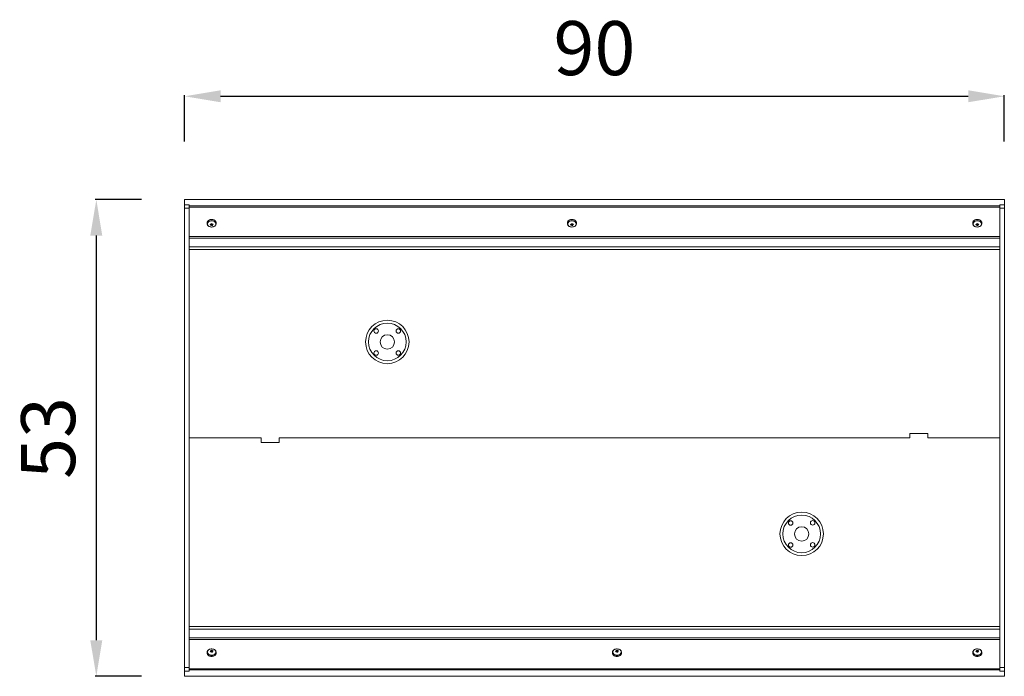
# Model space of a CAD drawing. Units: millimetres. Extents: x 32516 to 34581, y 4762 to 6246.
# Drawn here: x 32516 to 33609, y 4762 to 5491 of the extents above; entities that cross this region are included whole.
import ezdxf

# ---------------------------------------------------------------- set-up
doc = ezdxf.new("R2010")
doc.units = ezdxf.units.MM
doc.styles.get("Standard").update_dxf_attribs({"font": 'arial.ttf'})
doc.dimstyles.new('ISO-25', dxfattribs={"dimtxt": 2.5, "dimasz": 2.5, "dimexe": 1.25, "dimexo": 0.625, "dimtad": 1, "dimtxsty": 'Standard', "dimcen": 2.5, "dimadec": 0, "dimazin": 0, "dimtfac": 1, "dimtmove": 0, "dimatfit": 3, "dimfxl": 1, "dimarcsym": 0})

# ---------------------------------------------------------------- blocks, each defined once
blk = doc.blocks.new('A$C425B2069')
at = {"color": 0, "linetype": 'Continuous', "lineweight": 0}
for p, q in [((-593.5, 1699.1), (-593.5, 1704.7)), ((316.5, 1704.7), (-593.5, 1704.7)), ((-593.5, 1695.1), (-593.5, 1699.1)), ((-593.5, 1699.1), (-588.5, 1699.1)), ((-593.5, 1695.1), (-593.5, 1185.2)), ((-593.5, 1695.1), (-588.5, 1695.1)), ((-588.5, 1699.1), (-588.5, 1695.1)), ((-588.5, 1697.7), (311.5, 1697.7)), ((-588.5, 1696.2), (311.5, 1696.2)), ((-588.5, 1185.2), (-588.5, 1695.1)), ((311.5, 1695.1), (311.5, 1699.1)), ((311.5, 1699.1), (316.5, 1699.1)), ((311.5, 1695.1), (311.5, 1185.2)), ((311.5, 1695.1), (316.5, 1695.1)), ((316.5, 1704.7), (316.5, 1699.1)), ((316.5, 1699.1), (316.5, 1695.1)), ((316.5, 1185.2), (316.5, 1695.1)), ((-568.5, 1677.9), (-568.5, 1679.1)), ((-564.7, 1676.6), (-564.5, 1677)), ((-564.2, 1677.1), (-564.2, 1676.7)), ((-564, 1677.9), (-564, 1677.5)), ((-564, 1677.6), (-564, 1677.7)), ((-564, 1677.6), (-563.7, 1677.5)), ((-564, 1677.6), (-564, 1677.6)), ((-563.5, 1677.3), (-563.7, 1677.5)), ((-563.5, 1677.5), (-563.7, 1677.5)), ((-563.5, 1676.5), (-563.5, 1677.3)), ((-563.5, 1677.3), (-563.3, 1676.1)), ((-563, 1677.3), (-563, 1676.6)), ((-562.7, 1677), (-562.7, 1677.4)), ((-562.4, 1677.5), (-562.2, 1677.2)), ((-558.6, 1677.9), (-558.6, 1679.1)), ((-168.5, 1677.9), (-168.5, 1679.1)), ((-164.7, 1676.6), (-164.5, 1677)), ((-164.2, 1677.1), (-164.2, 1676.7)), ((-164, 1677.9), (-164, 1677.5)), ((-164, 1677.6), (-164, 1677.7)), ((-164, 1677.6), (-163.7, 1677.5)), ((-164, 1677.6), (-164, 1677.6)), ((-163.5, 1677.3), (-163.7, 1677.5)), ((-163.5, 1677.5), (-163.7, 1677.5)), ((-163.5, 1676.5), (-163.5, 1677.3)), ((-163.5, 1677.3), (-163.3, 1676.1)), ((-163, 1677.3), (-163, 1676.6)), ((-162.7, 1677), (-162.7, 1677.4)), ((-162.4, 1677.5), (-162.2, 1677.2)), ((-158.6, 1677.9), (-158.6, 1679.1)), ((281.5, 1677.9), (281.5, 1679.1)), ((285.3, 1676.6), (285.5, 1677)), ((285.8, 1677.1), (285.8, 1676.7)), ((286, 1677.9), (286, 1677.5)), ((286, 1677.6), (286, 1677.7)), ((286, 1677.6), (286.3, 1677.5)), ((286, 1677.6), (286, 1677.6)), ((286.5, 1677.3), (286.3, 1677.5)), ((286.5, 1677.5), (286.3, 1677.5)), ((286.5, 1676.5), (286.5, 1677.3)), ((286.5, 1677.3), (286.7, 1676.1)), ((287, 1677.3), (287, 1676.6)), ((287.3, 1677), (287.3, 1677.4)), ((287.6, 1677.5), (287.8, 1677.2)), ((291.4, 1677.9), (291.4, 1679.1)), ((311.5, 1663.7), (-588.5, 1663.7)), ((-588.5, 1662), (311.5, 1662)), ((311.5, 1652.2), (-588.5, 1652.2)), ((311.5, 1649.4), (-588.5, 1649.4)), ((211.5, 1440.1), (211.5, 1445.1)), ((211.5, 1445.1), (231.5, 1445.1)), ((231.5, 1445.1), (211.5, 1445.1)), ((211.5, 1445.1), (211.5, 1440.1)), ((231.5, 1445.1), (231.5, 1440.1)), ((231.5, 1440.1), (231.5, 1445.1)), ((-588.5, 1440.1), (-508.5, 1440.1)), ((-588.5, 1440.1), (-508.5, 1440.1)), ((-508.5, 1440.1), (-508.5, 1435.1)), ((-508.5, 1435.1), (-508.5, 1440.1)), ((-508.5, 1435.1), (-488.5, 1435.1)), ((-488.5, 1435.1), (-508.5, 1435.1)), ((-488.5, 1435.1), (-488.5, 1440.1)), ((211.5, 1440.1), (-488.5, 1440.1)), ((-488.5, 1440.1), (-488.5, 1435.1)), ((-488.5, 1440.1), (211.5, 1440.1)), ((311.5, 1440.1), (231.5, 1440.1)), ((311.5, 1440.1), (231.5, 1440.1)), ((-588.5, 1230.8), (311.5, 1230.8)), ((-588.5, 1228), (311.5, 1228)), ((311.5, 1218.3), (-588.5, 1218.3)), ((-588.5, 1216.5), (311.5, 1216.5)), ((-564.6, 1202.7), (-564.9, 1203)), ((-564.3, 1203.2), (-564.3, 1202.8)), ((-564, 1202.9), (-564, 1203.7)), ((-563.6, 1203), (-563.8, 1204.2)), ((-563.6, 1203.8), (-563.6, 1203)), ((-563.6, 1203), (-563.4, 1202.8)), ((-563.6, 1202.7), (-563.4, 1202.8)), ((-563.1, 1202.7), (-563.4, 1202.8)), ((-563, 1202.7), (-563.1, 1202.7)), ((-563.1, 1202.7), (-563, 1202.6)), ((-563, 1202.3), (-563, 1202.8)), ((-562.9, 1203.1), (-562.9, 1203.6)), ((-562.3, 1203.7), (-562.6, 1203.3)), ((-114.6, 1202.7), (-114.9, 1203)), ((-114.3, 1203.2), (-114.3, 1202.8)), ((-114, 1202.9), (-114, 1203.7)), ((-113.6, 1203), (-113.8, 1204.2)), ((-113.6, 1203.8), (-113.6, 1203)), ((-113.6, 1203), (-113.4, 1202.8)), ((-113.6, 1202.7), (-113.4, 1202.8)), ((-113.1, 1202.7), (-113.4, 1202.8)), ((-113, 1202.7), (-113.1, 1202.7)), ((-113.1, 1202.7), (-113, 1202.6)), ((-113, 1202.3), (-113, 1202.8)), ((-112.9, 1203.1), (-112.9, 1203.6)), ((-112.3, 1203.7), (-112.6, 1203.3)), ((285.4, 1202.7), (285.1, 1203)), ((285.7, 1203.2), (285.7, 1202.8)), ((286, 1202.9), (286, 1203.7)), ((286.4, 1203), (286.2, 1204.2)), ((286.4, 1203.8), (286.4, 1203)), ((286.4, 1203), (286.6, 1202.8)), ((286.4, 1202.7), (286.6, 1202.8)), ((286.9, 1202.7), (286.6, 1202.8)), ((287, 1202.7), (286.9, 1202.7)), ((286.9, 1202.7), (287, 1202.6)), ((287, 1202.3), (287, 1202.8)), ((287.1, 1203.1), (287.1, 1203.6)), ((287.7, 1203.7), (287.4, 1203.3)), ((-568.5, 1202.3), (-568.5, 1201.2)), ((-558.6, 1202.3), (-558.6, 1201.2)), ((-118.5, 1202.3), (-118.5, 1201.2)), ((-108.6, 1202.3), (-108.6, 1201.2)), ((281.5, 1202.3), (281.5, 1201.2)), ((291.4, 1202.3), (291.4, 1201.2)), ((-593.5, 1181.2), (-593.5, 1185.2)), ((-588.5, 1185.2), (-593.5, 1185.2)), ((-593.5, 1175.5), (-593.5, 1181.2)), ((-593.5, 1181.2), (-588.5, 1181.2)), ((-588.5, 1185.2), (-588.5, 1181.2)), ((311.5, 1184), (-588.5, 1184)), ((311.5, 1182.6), (-588.5, 1182.6)), ((311.5, 1181.2), (311.5, 1185.2)), ((316.5, 1185.2), (311.5, 1185.2)), ((311.5, 1181.2), (316.5, 1181.2)), ((316.5, 1185.2), (316.5, 1181.2)), ((316.5, 1181.2), (316.5, 1175.5)), ((-593.5, 1175.5), (316.5, 1175.5))]:
    blk.add_line(p, q, dxfattribs=at)
for centre, radius in [((-368.5, 1546.7), 24.1), ((-368.5, 1546.7), 20.9), ((-380.8, 1558.9), 2.5), ((-368.5, 1546.7), 8), ((-356.3, 1558.9), 2.5), ((-380.8, 1534.4), 2.5), ((-356.3, 1534.4), 2.5), ((91.5, 1333.6), 24.1), ((91.5, 1333.6), 20.9), ((79.2, 1345.8), 2.5), ((103.7, 1345.9), 2.5), ((91.5, 1333.6), 8), ((79.2, 1321.3), 2.5), ((103.7, 1321.4), 2.5)]:
    blk.add_circle(centre, radius, dxfattribs=at)
at = {"color": 0, "linetype": 'Continuous', "lineweight": 0, "extrusion": (0, 0, -1)}
for centre, major_axis, ratio, start_param, end_param in [((-563.5, 1677.7), (-4.79, 0), 0.707107, -1.917071714876529, 4.366113592303058), ((-563.5, 1679.1), (-4.95, 0), 0.707107, 0, 3.141593), ((-563.5, 1677.9), (-4.95, 0), 0.707107, 0, 3.141593), ((-563.5, 1679.3), (3, 0), 0.707104, -2.345149, -2.345046), ((-563.7, 1684.2), (-8.84, -4.51), 0.665135, -1.187295, -1.093962), ((-560.6, 1683.4), (1.63, 9.11), 0.561233, -2.553731, -2.454619), ((-563.5, 1679.3), (2.75, 0), 0.707107, -2.020728, -2.020533), ((-563.5, 1683.7), (-8.67, -4.42), 0.665135, -1.165598, -1.101738), ((-563.8, 1683.8), (-2.41, 9.43), 0.23999, -2.247617, -2.190015), ((-564.2, 1684.1), (-3.12, -9.41), 0.300623, -0.84231, -0.828004), ((-750.1, 1745.3), (192.2, -65.1), 0.131031, 0.202854, 0.208231), ((-563.1, 1684), (-2.45, 9.62), 0.23999, -2.269314, -2.175981), ((-563.8, 1683.8), (-2.41, 9.43), 0.23999, -2.467478, -2.403618), ((-564.6, 1684.7), (-5.59, -7.38), 0.929488, -0.911928, -0.812817), ((-563.2, 1684.3), (-8.26, 5.48), 0.64002, -1.979943, -1.965637), ((-563.7, 1684.2), (-8.84, -4.51), 0.665135, -1.393236, -1.299903), ((-563.1, 1684), (-2.45, 9.62), 0.23999, -2.475255, -2.381922), ((-563.5, 1683.7), (-8.67, -4.42), 0.665135, -1.385459, -1.321599), ((-563.5, 1679.3), (2.75, 0), 0.707107, -1.121059, -1.120703), ((-566.5, 1681.9), (5.25, -7.62), 0.145482, -0.883057, -0.783946), ((-563.5, 1679.6), (1.64, 1.34), 0.000027, -0.000009, 0.000098), ((-163.5, 1677.7), (-4.79, 0), 0.707107, -1.917071714876526, 4.36611359230306), ((-163.5, 1679.1), (-4.95, 0), 0.707107, 0, 3.141593), ((-163.5, 1677.9), (-4.95, 0), 0.707107, 0, 3.141593), ((-163.5, 1679.3), (3, 0), 0.707104, -2.345149, -2.345046), ((-163.7, 1684.2), (-8.84, -4.51), 0.665135, -1.187295, -1.093962), ((-160.6, 1683.4), (1.63, 9.11), 0.561233, -2.553731, -2.454619), ((-163.5, 1679.3), (2.75, 0), 0.707107, -2.020729, -2.020534), ((-163.5, 1683.7), (-8.67, -4.42), 0.665135, -1.165598, -1.101738), ((-163.8, 1683.8), (-2.41, 9.43), 0.23999, -2.247617, -2.190015), ((-164.2, 1684.1), (-3.12, -9.41), 0.300623, -0.84231, -0.828004), ((-350.1, 1745.3), (192.2, -65.1), 0.131031, 0.202854, 0.208231), ((-163.1, 1684), (-2.45, 9.62), 0.23999, -2.269314, -2.175981), ((-163.8, 1683.8), (-2.41, 9.43), 0.23999, -2.467478, -2.403618), ((-164.6, 1684.7), (-5.59, -7.38), 0.929488, -0.911928, -0.812817), ((-163.2, 1684.3), (-8.26, 5.48), 0.64002, -1.979943, -1.965637), ((-163.7, 1684.2), (-8.84, -4.51), 0.665135, -1.393236, -1.299903), ((-163.1, 1684), (-2.45, 9.62), 0.23999, -2.475255, -2.381922), ((-163.5, 1683.7), (-8.67, -4.42), 0.665135, -1.385459, -1.321599), ((-163.5, 1679.3), (2.75, 0), 0.707107, -1.121059, -1.120702), ((-166.5, 1681.9), (5.25, -7.62), 0.145482, -0.883057, -0.783946), ((-163.5, 1679.6), (1.64, 1.34), 0.000027, -0.000009, 0.000098), ((286.5, 1677.7), (-4.79, 0), 0.707107, -1.917071714876537, 4.36611359230305), ((286.5, 1679.1), (-4.95, 0), 0.707107, 0, 3.141593), ((286.5, 1677.9), (-4.95, 0), 0.707107, 0, 3.141593), ((286.5, 1679.3), (3, 0), 0.707106, -2.345152, -2.345049), ((286.3, 1684.2), (-8.84, -4.51), 0.665135, -1.187295, -1.093962), ((289.4, 1683.4), (1.63, 9.11), 0.561233, -2.553731, -2.454619), ((286.5, 1679.3), (2.75, 0), 0.707108, -2.020729, -2.020534), ((286.5, 1683.7), (-8.67, -4.42), 0.665135, -1.165598, -1.101738), ((286.2, 1683.8), (-2.41, 9.43), 0.23999, -2.247617, -2.190015), ((285.8, 1684.1), (-3.12, -9.41), 0.300623, -0.84231, -0.828004), ((99.9, 1745.3), (192.2, -65.1), 0.131031, 0.202854, 0.208231), ((286.9, 1684), (-2.45, 9.62), 0.23999, -2.269314, -2.175981), ((286.2, 1683.8), (-2.41, 9.43), 0.23999, -2.467478, -2.403618), ((285.4, 1684.7), (-5.59, -7.38), 0.929488, -0.911928, -0.812817), ((286.8, 1684.3), (-8.26, 5.48), 0.64002, -1.979943, -1.965637), ((286.3, 1684.2), (-8.84, -4.51), 0.665135, -1.393236, -1.299903), ((286.9, 1684), (-2.45, 9.62), 0.23999, -2.475255, -2.381922), ((286.5, 1683.7), (-8.67, -4.42), 0.665135, -1.385459, -1.321599), ((286.5, 1679.3), (2.75, 0), 0.707107, -1.121059, -1.120702), ((283.5, 1681.9), (5.25, -7.62), 0.145482, -0.883057, -0.783946), ((286.5, 1679.6), (1.64, 1.34), 0.000027, -0.000009, 0.000098), ((-563.5, 1202.5), (4.79, 0), 0.707107, -1.917071714876519, 4.366113592303067), ((-560.6, 1198.4), (-5.25, 7.62), 0.145482, -0.883057, -0.783946), ((-563.6, 1196.5), (8.67, 4.42), 0.665135, -1.385459, -1.321599), ((-563.4, 1196.1), (8.84, 4.51), 0.665135, -1.393236, -1.299903), ((-562.5, 1195.6), (5.59, 7.38), 0.929488, -0.911928, -0.812817), ((-564, 1196.2), (2.45, -9.62), 0.23999, -2.475255, -2.381922), ((-563.8, 1195.9), (8.26, -5.48), 0.64002, -1.979943, -1.965637), ((-563.3, 1196.4), (2.41, -9.43), 0.23999, -2.467478, -2.403618), ((-564, 1196.2), (2.45, -9.62), 0.23999, -2.269314, -2.175981), ((-377, 1135), (-192.2, 65.1), 0.131031, 0.202854, 0.208231), ((-563.3, 1196.4), (2.41, -9.43), 0.23999, -2.247617, -2.190015), ((-563.6, 1196.5), (8.67, 4.42), 0.665135, -1.165598, -1.101738), ((-563.4, 1196.1), (8.84, 4.51), 0.665135, -1.187295, -1.093962), ((-562.9, 1196.1), (3.12, 9.41), 0.300623, -0.84231, -0.828004), ((-566.5, 1196.9), (-1.63, -9.11), 0.561233, -2.553731, -2.454619), ((-113.5, 1202.5), (4.79, 0), 0.707107, -1.91707171487651, 4.366113592303076), ((-110.6, 1198.4), (-5.25, 7.62), 0.145482, -0.883057, -0.783946), ((-113.6, 1196.5), (8.67, 4.42), 0.665135, -1.385459, -1.321599), ((-113.4, 1196.1), (8.84, 4.51), 0.665135, -1.393236, -1.299903), ((-112.5, 1195.6), (5.59, 7.38), 0.929488, -0.911928, -0.812817), ((-114, 1196.2), (2.45, -9.62), 0.23999, -2.475255, -2.381922), ((-113.8, 1195.9), (8.26, -5.48), 0.64002, -1.979943, -1.965637), ((-113.3, 1196.4), (2.41, -9.43), 0.23999, -2.467478, -2.403618), ((-114, 1196.2), (2.45, -9.62), 0.23999, -2.269314, -2.175981), ((73, 1135), (-192.2, 65.1), 0.131031, 0.202854, 0.208231), ((-113.3, 1196.4), (2.41, -9.43), 0.23999, -2.247617, -2.190015), ((-113.6, 1196.5), (8.67, 4.42), 0.665135, -1.165598, -1.101738), ((-113.4, 1196.1), (8.84, 4.51), 0.665135, -1.187295, -1.093962), ((-112.9, 1196.1), (3.12, 9.41), 0.300623, -0.84231, -0.828004), ((-116.5, 1196.9), (-1.63, -9.11), 0.561233, -2.553731, -2.454619), ((286.5, 1202.5), (4.79, 0), 0.707107, -1.91707171487651, 4.366113592303076), ((289.4, 1198.4), (-5.25, 7.62), 0.145482, -0.883057, -0.783946), ((286.4, 1196.5), (8.67, 4.42), 0.665135, -1.385459, -1.321599), ((286.6, 1196.1), (8.84, 4.51), 0.665135, -1.393236, -1.299903), ((287.5, 1195.6), (5.59, 7.38), 0.929488, -0.911928, -0.812817), ((286, 1196.2), (2.45, -9.62), 0.23999, -2.475255, -2.381922), ((286.2, 1195.9), (8.26, -5.48), 0.64002, -1.979943, -1.965637), ((286.7, 1196.4), (2.41, -9.43), 0.23999, -2.467478, -2.403618), ((286, 1196.2), (2.45, -9.62), 0.23999, -2.269314, -2.175981), ((473, 1135), (-192.2, 65.1), 0.131031, 0.202854, 0.208231), ((286.7, 1196.4), (2.41, -9.43), 0.23999, -2.247617, -2.190015), ((286.4, 1196.5), (8.67, 4.42), 0.665135, -1.165598, -1.101738), ((286.6, 1196.1), (8.84, 4.51), 0.665135, -1.187295, -1.093962), ((287.1, 1196.1), (3.12, 9.41), 0.300623, -0.84231, -0.828004), ((283.5, 1196.9), (-1.63, -9.11), 0.561233, -2.553731, -2.454619), ((-563.5, 1202.3), (4.95, 0), 0.707107, 0, 3.141593), ((-563.5, 1201.2), (4.95, 0), 0.707107, 0, 3.141593), ((-563.5, 1200.7), (-1.64, -1.34), 0.000027, -0.000009, 0.000098), ((-563.5, 1201), (-2.75, 0), 0.707107, -1.121059, -1.120702), ((-563.5, 1201), (-2.75, 0), 0.707106, -2.020728, -2.020533), ((-563.5, 1201), (-3, 0), 0.707109, -2.345156, -2.345054), ((-113.5, 1202.3), (4.95, 0), 0.707107, 0, 3.141593), ((-113.5, 1201.2), (4.95, 0), 0.707107, 0, 3.141593), ((-113.5, 1200.7), (-1.64, -1.34), 0.000027, -0.000009, 0.000098), ((-113.5, 1201), (-2.75, 0), 0.707106, -1.12106, -1.120703), ((-113.5, 1201), (-2.75, 0), 0.707106, -2.020728, -2.020533), ((-113.5, 1201), (-3, 0), 0.707107, -2.345153, -2.34505), ((286.5, 1202.3), (4.95, 0), 0.707107, 0, 3.141593), ((286.5, 1201.2), (4.95, 0), 0.707107, 0, 3.141593), ((286.5, 1200.7), (-1.64, -1.34), 0.000027, -0.000009, 0.000098), ((286.5, 1201), (-2.75, 0), 0.707107, -1.121059, -1.120702), ((286.5, 1201), (-2.75, 0), 0.707107, -2.020729, -2.020533), ((286.5, 1201), (-3, 0), 0.707107, -2.345153, -2.34505)]:
    blk.add_ellipse(centre, major_axis=major_axis, ratio=ratio, start_param=start_param, end_param=end_param, dxfattribs=at)
at = {"color": 0, "linetype": 'Continuous', "lineweight": 0}
for centre, major_axis, ratio, start_param, end_param in [((-563.6, 1684.1), (8.67, 4.42), 0.665135, -2.039854, -1.975995), ((-563.4, 1683.6), (8.84, 4.51), 0.665135, -2.047631, -1.954298), ((-562.5, 1680.5), (8.82, 2.79), 0.222773, -1.869085, -1.769973), ((-564, 1683.8), (2.45, -9.62), 0.23999, -0.965612, -0.872279), ((-563.8, 1683.4), (8.26, -5.48), 0.64002, -1.175955, -1.16165), ((-564, 1683.8), (2.45, -9.62), 0.23999, -0.759671, -0.666338), ((-563.3, 1684), (2.41, -9.43), 0.23999, -0.951675, -0.893976), ((-377, 1622.5), (-192.2, 65.1), 0.131031, 0.29153, 0.296908), ((-563.3, 1684), (2.41, -9.43), 0.23999, -0.737974, -0.674114), ((-563.6, 1684.1), (8.67, 4.42), 0.665135, -1.819993, -1.756133), ((-563.4, 1683.6), (8.84, 4.51), 0.665135, -1.84169, -1.748357), ((-562.9, 1683.7), (3.12, 9.41), 0.300623, -2.313588, -2.299283), ((-163.6, 1684.1), (8.67, 4.42), 0.665135, -2.039854, -1.975995), ((-163.4, 1683.6), (8.84, 4.51), 0.665135, -2.047631, -1.954298), ((-162.5, 1680.5), (8.82, 2.79), 0.222773, -1.869085, -1.769973), ((-164, 1683.8), (2.45, -9.62), 0.23999, -0.965612, -0.872279), ((-163.8, 1683.4), (8.26, -5.48), 0.64002, -1.175955, -1.16165), ((-164, 1683.8), (2.45, -9.62), 0.23999, -0.759671, -0.666338), ((-163.3, 1684), (2.41, -9.43), 0.23999, -0.951675, -0.893976), ((23, 1622.5), (-192.2, 65.1), 0.131031, 0.29153, 0.296908), ((-163.3, 1684), (2.41, -9.43), 0.23999, -0.737974, -0.674114), ((-163.6, 1684.1), (8.67, 4.42), 0.665135, -1.819993, -1.756133), ((-163.4, 1683.6), (8.84, 4.51), 0.665135, -1.84169, -1.748357), ((-162.9, 1683.7), (3.12, 9.41), 0.300623, -2.313588, -2.299283), ((286.4, 1684.1), (8.67, 4.42), 0.665135, -2.039854, -1.975995), ((286.6, 1683.6), (8.84, 4.51), 0.665135, -2.047631, -1.954298), ((287.5, 1680.5), (8.82, 2.79), 0.222773, -1.869085, -1.769973), ((286, 1683.8), (2.45, -9.62), 0.23999, -0.965612, -0.872279), ((286.2, 1683.4), (8.26, -5.48), 0.64002, -1.175955, -1.16165), ((286, 1683.8), (2.45, -9.62), 0.23999, -0.759671, -0.666338), ((286.7, 1684), (2.41, -9.43), 0.23999, -0.951675, -0.893976), ((473, 1622.5), (-192.2, 65.1), 0.131031, 0.29153, 0.296908), ((286.7, 1684), (2.41, -9.43), 0.23999, -0.737974, -0.674114), ((286.4, 1684.1), (8.67, 4.42), 0.665135, -1.819993, -1.756133), ((286.6, 1683.6), (8.84, 4.51), 0.665135, -1.84169, -1.748357), ((287.1, 1683.7), (3.12, 9.41), 0.300623, -2.313588, -2.299283), ((-563.7, 1196.7), (-8.84, -4.51), 0.665135, -1.84169, -1.748357), ((-563.5, 1196.2), (-8.67, -4.42), 0.665135, -1.819993, -1.756133), ((-563.8, 1196.3), (-2.41, 9.43), 0.23999, -0.737974, -0.674114), ((-564.2, 1196.6), (-3.12, -9.41), 0.300623, -2.313588, -2.299283), ((-750.1, 1257.8), (192.2, -65.1), 0.131031, 0.29153, 0.296908), ((-563.1, 1196.5), (-2.45, 9.62), 0.23999, -0.759671, -0.666338), ((-563.8, 1196.3), (-2.41, 9.43), 0.23999, -0.951675, -0.893976), ((-564.6, 1199.7), (-8.82, -2.79), 0.222773, -1.869085, -1.769973), ((-563.2, 1196.8), (-8.26, 5.48), 0.64002, -1.175955, -1.16165), ((-563.7, 1196.7), (-8.84, -4.51), 0.665135, -2.047631, -1.954298), ((-563.1, 1196.5), (-2.45, 9.62), 0.23999, -0.965612, -0.872279), ((-563.5, 1196.2), (-8.67, -4.42), 0.665135, -2.039854, -1.975995), ((-113.7, 1196.7), (-8.84, -4.51), 0.665135, -1.84169, -1.748357), ((-113.5, 1196.2), (-8.67, -4.42), 0.665135, -1.819993, -1.756133), ((-113.8, 1196.3), (-2.41, 9.43), 0.23999, -0.737974, -0.674114), ((-114.2, 1196.6), (-3.12, -9.41), 0.300623, -2.313588, -2.299283), ((-300.1, 1257.8), (192.2, -65.1), 0.131031, 0.29153, 0.296908), ((-113.1, 1196.5), (-2.45, 9.62), 0.23999, -0.759671, -0.666338), ((-113.8, 1196.3), (-2.41, 9.43), 0.23999, -0.951675, -0.893976), ((-114.6, 1199.7), (-8.82, -2.79), 0.222773, -1.869085, -1.769973), ((-113.2, 1196.8), (-8.26, 5.48), 0.64002, -1.175955, -1.16165), ((-113.7, 1196.7), (-8.84, -4.51), 0.665135, -2.047631, -1.954298), ((-113.1, 1196.5), (-2.45, 9.62), 0.23999, -0.965612, -0.872279), ((-113.5, 1196.2), (-8.67, -4.42), 0.665135, -2.039854, -1.975995), ((286.3, 1196.7), (-8.84, -4.51), 0.665135, -1.84169, -1.748357), ((286.5, 1196.2), (-8.67, -4.42), 0.665135, -1.819993, -1.756133), ((286.2, 1196.3), (-2.41, 9.43), 0.23999, -0.737974, -0.674114), ((285.8, 1196.6), (-3.12, -9.41), 0.300623, -2.313588, -2.299283), ((99.9, 1257.8), (192.2, -65.1), 0.131031, 0.29153, 0.296908), ((286.9, 1196.5), (-2.45, 9.62), 0.23999, -0.759671, -0.666338), ((286.2, 1196.3), (-2.41, 9.43), 0.23999, -0.951675, -0.893976), ((285.4, 1199.7), (-8.82, -2.79), 0.222773, -1.869085, -1.769973), ((286.8, 1196.8), (-8.26, 5.48), 0.64002, -1.175955, -1.16165), ((286.3, 1196.7), (-8.84, -4.51), 0.665135, -2.047631, -1.954298), ((286.9, 1196.5), (-2.45, 9.62), 0.23999, -0.965612, -0.872279), ((286.5, 1196.2), (-8.67, -4.42), 0.665135, -2.039854, -1.975995)]:
    blk.add_ellipse(centre, major_axis=major_axis, ratio=ratio, start_param=start_param, end_param=end_param, dxfattribs=at)
for points, knots in [([(-568.5, 1679.1), (-568.5, 1679.4), (-568.4, 1679.8), (-568.1, 1680.5), (-567.9, 1680.9), (-567.2, 1681.5), (-566.9, 1681.7), (-566, 1682.2), (-565.5, 1682.4), (-564.5, 1682.6), (-564, 1682.6), (-562.9, 1682.6), (-562.4, 1682.6), (-561.4, 1682.3), (-560.9, 1682.1), (-560.1, 1681.7), (-559.7, 1681.4), (-559.1, 1680.7), (-558.9, 1680.4), (-558.6, 1679.7), (-558.6, 1679.4), (-558.6, 1679.1)], [0, 0, 0, 0, 0.302268, 0.302268, 0.612209, 0.612209, 0.933784, 0.933784, 1.260257, 1.260257, 1.58739, 1.58739, 1.914445, 1.914445, 2.241579, 2.241579, 2.567825, 2.567825, 2.888295, 2.888295, 3.141593, 3.141593, 3.141593, 3.141593]), ([(-558.6, 1677.9), (-558.6, 1677.5), (-558.7, 1677.2), (-559, 1676.5), (-559.2, 1676.1), (-559.8, 1675.5), (-560.2, 1675.2), (-561.1, 1674.8), (-561.5, 1674.6), (-562.6, 1674.4), (-563.1, 1674.3), (-564.1, 1674.3), (-564.7, 1674.4), (-565.7, 1674.7), (-566.2, 1674.8), (-567, 1675.3), (-567.4, 1675.6), (-568, 1676.3), (-568.2, 1676.6), (-568.4, 1677.3), (-568.5, 1677.6), (-568.5, 1677.9)], [3.141593, 3.141593, 3.141593, 3.141593, 3.443861, 3.443861, 3.753802, 3.753802, 4.075377, 4.075377, 4.40185, 4.40185, 4.728982, 4.728982, 5.056038, 5.056038, 5.383171, 5.383171, 5.709418, 5.709418, 6.029887, 6.029887, 6.283185, 6.283185, 6.283185, 6.283185]), ([(-168.5, 1679.1), (-168.5, 1679.4), (-168.4, 1679.8), (-168.1, 1680.5), (-167.9, 1680.9), (-167.2, 1681.5), (-166.9, 1681.7), (-166, 1682.2), (-165.5, 1682.4), (-164.5, 1682.6), (-164, 1682.6), (-162.9, 1682.6), (-162.4, 1682.6), (-161.4, 1682.3), (-160.9, 1682.1), (-160.1, 1681.7), (-159.7, 1681.4), (-159.1, 1680.7), (-158.9, 1680.4), (-158.6, 1679.7), (-158.6, 1679.4), (-158.6, 1679.1)], [0, 0, 0, 0, 0.302268, 0.302268, 0.612209, 0.612209, 0.933784, 0.933784, 1.260257, 1.260257, 1.58739, 1.58739, 1.914445, 1.914445, 2.241579, 2.241579, 2.567825, 2.567825, 2.888295, 2.888295, 3.141593, 3.141593, 3.141593, 3.141593]), ([(-158.6, 1677.9), (-158.6, 1677.5), (-158.7, 1677.2), (-159, 1676.5), (-159.2, 1676.1), (-159.8, 1675.5), (-160.2, 1675.2), (-161.1, 1674.8), (-161.5, 1674.6), (-162.6, 1674.4), (-163.1, 1674.3), (-164.1, 1674.3), (-164.7, 1674.4), (-165.7, 1674.7), (-166.2, 1674.8), (-167, 1675.3), (-167.4, 1675.6), (-168, 1676.3), (-168.2, 1676.6), (-168.4, 1677.3), (-168.5, 1677.6), (-168.5, 1677.9)], [3.141593, 3.141593, 3.141593, 3.141593, 3.443861, 3.443861, 3.753802, 3.753802, 4.075377, 4.075377, 4.40185, 4.40185, 4.728982, 4.728982, 5.056038, 5.056038, 5.383171, 5.383171, 5.709418, 5.709418, 6.029887, 6.029887, 6.283185, 6.283185, 6.283185, 6.283185]), ([(281.5, 1679.1), (281.5, 1679.4), (281.6, 1679.8), (281.9, 1680.5), (282.1, 1680.9), (282.8, 1681.5), (283.1, 1681.7), (284, 1682.2), (284.5, 1682.4), (285.5, 1682.6), (286, 1682.6), (287.1, 1682.6), (287.6, 1682.6), (288.6, 1682.3), (289.1, 1682.1), (289.9, 1681.7), (290.3, 1681.4), (290.9, 1680.7), (291.1, 1680.4), (291.4, 1679.7), (291.4, 1679.4), (291.4, 1679.1)], [0, 0, 0, 0, 0.302268, 0.302268, 0.612209, 0.612209, 0.933784, 0.933784, 1.260257, 1.260257, 1.58739, 1.58739, 1.914445, 1.914445, 2.241579, 2.241579, 2.567825, 2.567825, 2.888295, 2.888295, 3.141593, 3.141593, 3.141593, 3.141593]), ([(291.4, 1677.9), (291.4, 1677.5), (291.3, 1677.2), (291, 1676.5), (290.8, 1676.1), (290.2, 1675.5), (289.8, 1675.2), (288.9, 1674.8), (288.5, 1674.6), (287.4, 1674.4), (286.9, 1674.3), (285.9, 1674.3), (285.3, 1674.4), (284.3, 1674.7), (283.8, 1674.8), (283, 1675.3), (282.6, 1675.6), (282, 1676.3), (281.8, 1676.6), (281.6, 1677.3), (281.5, 1677.6), (281.5, 1677.9)], [3.141593, 3.141593, 3.141593, 3.141593, 3.443861, 3.443861, 3.753802, 3.753802, 4.075377, 4.075377, 4.40185, 4.40185, 4.728982, 4.728982, 5.056038, 5.056038, 5.383171, 5.383171, 5.709418, 5.709418, 6.029887, 6.029887, 6.283185, 6.283185, 6.283185, 6.283185]), ([(-568.5, 1202.3), (-568.5, 1202.7), (-568.4, 1203.1), (-568.1, 1203.8), (-567.9, 1204.1), (-567.2, 1204.7), (-566.9, 1205), (-566, 1205.5), (-565.5, 1205.6), (-564.5, 1205.9), (-564, 1205.9), (-562.9, 1205.9), (-562.4, 1205.8), (-561.4, 1205.6), (-560.9, 1205.4), (-560.1, 1204.9), (-559.7, 1204.6), (-559.1, 1204), (-558.9, 1203.6), (-558.6, 1203), (-558.6, 1202.6), (-558.6, 1202.3)], [6.283185, 6.283185, 6.283185, 6.283185, 6.585453, 6.585453, 6.895394, 6.895394, 7.21697, 7.21697, 7.543442, 7.543442, 7.870575, 7.870575, 8.19763, 8.19763, 8.524764, 8.524764, 8.85101, 8.85101, 9.17148, 9.17148, 9.424778, 9.424778, 9.424778, 9.424778]), ([(-118.5, 1202.3), (-118.5, 1202.7), (-118.4, 1203.1), (-118.1, 1203.8), (-117.9, 1204.1), (-117.2, 1204.7), (-116.9, 1205), (-116, 1205.5), (-115.5, 1205.6), (-114.5, 1205.9), (-114, 1205.9), (-112.9, 1205.9), (-112.4, 1205.8), (-111.4, 1205.6), (-110.9, 1205.4), (-110.1, 1204.9), (-109.7, 1204.6), (-109.1, 1204), (-108.9, 1203.6), (-108.6, 1203), (-108.6, 1202.6), (-108.6, 1202.3)], [6.283185, 6.283185, 6.283185, 6.283185, 6.585453, 6.585453, 6.895394, 6.895394, 7.21697, 7.21697, 7.543442, 7.543442, 7.870575, 7.870575, 8.19763, 8.19763, 8.524764, 8.524764, 8.85101, 8.85101, 9.17148, 9.17148, 9.424778, 9.424778, 9.424778, 9.424778]), ([(281.5, 1202.3), (281.5, 1202.7), (281.6, 1203.1), (281.9, 1203.8), (282.1, 1204.1), (282.8, 1204.7), (283.1, 1205), (284, 1205.5), (284.5, 1205.6), (285.5, 1205.9), (286, 1205.9), (287.1, 1205.9), (287.6, 1205.8), (288.6, 1205.6), (289.1, 1205.4), (289.9, 1204.9), (290.3, 1204.6), (290.9, 1204), (291.1, 1203.6), (291.4, 1203), (291.4, 1202.6), (291.4, 1202.3)], [6.283185, 6.283185, 6.283185, 6.283185, 6.585453, 6.585453, 6.895394, 6.895394, 7.21697, 7.21697, 7.543442, 7.543442, 7.870575, 7.870575, 8.19763, 8.19763, 8.524764, 8.524764, 8.85101, 8.85101, 9.17148, 9.17148, 9.424778, 9.424778, 9.424778, 9.424778]), ([(-558.6, 1201.2), (-558.6, 1200.8), (-558.7, 1200.4), (-559, 1199.7), (-559.2, 1199.4), (-559.8, 1198.8), (-560.2, 1198.5), (-561.1, 1198.1), (-561.5, 1197.9), (-562.6, 1197.7), (-563.1, 1197.6), (-564.1, 1197.6), (-564.7, 1197.7), (-565.7, 1197.9), (-566.2, 1198.1), (-567, 1198.6), (-567.4, 1198.9), (-568, 1199.5), (-568.2, 1199.9), (-568.4, 1200.6), (-568.5, 1200.9), (-568.5, 1201.2)], [3.141593, 3.141593, 3.141593, 3.141593, 3.443861, 3.443861, 3.753802, 3.753802, 4.075377, 4.075377, 4.40185, 4.40185, 4.728982, 4.728982, 5.056038, 5.056038, 5.383171, 5.383171, 5.709418, 5.709418, 6.029887, 6.029887, 6.283185, 6.283185, 6.283185, 6.283185]), ([(-108.6, 1201.2), (-108.6, 1200.8), (-108.7, 1200.4), (-109, 1199.7), (-109.2, 1199.4), (-109.8, 1198.8), (-110.2, 1198.5), (-111.1, 1198.1), (-111.5, 1197.9), (-112.6, 1197.7), (-113.1, 1197.6), (-114.1, 1197.6), (-114.7, 1197.7), (-115.7, 1197.9), (-116.2, 1198.1), (-117, 1198.6), (-117.4, 1198.9), (-118, 1199.5), (-118.2, 1199.9), (-118.4, 1200.6), (-118.5, 1200.9), (-118.5, 1201.2)], [3.141593, 3.141593, 3.141593, 3.141593, 3.443861, 3.443861, 3.753802, 3.753802, 4.075377, 4.075377, 4.40185, 4.40185, 4.728982, 4.728982, 5.056038, 5.056038, 5.383171, 5.383171, 5.709418, 5.709418, 6.029887, 6.029887, 6.283185, 6.283185, 6.283185, 6.283185]), ([(291.4, 1201.2), (291.4, 1200.8), (291.3, 1200.4), (291, 1199.7), (290.8, 1199.4), (290.2, 1198.8), (289.8, 1198.5), (288.9, 1198.1), (288.5, 1197.9), (287.4, 1197.7), (286.9, 1197.6), (285.9, 1197.6), (285.3, 1197.7), (284.3, 1197.9), (283.8, 1198.1), (283, 1198.6), (282.6, 1198.9), (282, 1199.5), (281.8, 1199.9), (281.6, 1200.6), (281.5, 1200.9), (281.5, 1201.2)], [3.141593, 3.141593, 3.141593, 3.141593, 3.443861, 3.443861, 3.753802, 3.753802, 4.075377, 4.075377, 4.40185, 4.40185, 4.728982, 4.728982, 5.056038, 5.056038, 5.383171, 5.383171, 5.709418, 5.709418, 6.029887, 6.029887, 6.283185, 6.283185, 6.283185, 6.283185])]:
    blk.add_open_spline(points, degree=3, knots=knots, dxfattribs=at)
for points, weights in [([(-565.1, 1676.9), (-565, 1676.9), (-564.9, 1676.9)], [1, 1.00005563705, 1]), ([(-564.7, 1676.6), (-564.8, 1676.4), (-564.8, 1676.3)], [1, 1.0000556371, 1]), ([(-564.3, 1677), (-564.3, 1677), (-564.2, 1677.1)], [1, 0.999991095023, 0.999989419077]), ([(-564.2, 1677.1), (-564.1, 1677.3), (-564, 1677.5)], [0.999989419126, 0.999991095064, 1]), ([(-563.9, 1676.4), (-564, 1676.6), (-564.2, 1676.7)], [0.999989419175, 0.999991095106, 1]), ([(-563.5, 1675.9), (-563.4, 1676), (-563.3, 1676.1)], [1, 1.00005563707, 1]), ([(-563.2, 1677.3), (-563, 1677.3), (-562.9, 1677.4)], [0.999989419077, 0.999991095023, 1]), ([(-562.9, 1676.6), (-563, 1676.6), (-563, 1676.6)], [0.999989419126, 0.999991095064, 1]), ([(-562.7, 1677), (-562.8, 1676.9), (-562.9, 1676.7)], [1, 0.999991095106, 0.999989419175]), ([(-562.8, 1676.2), (-562.7, 1676.1), (-562.6, 1676.1)], [1, 1.00005563708, 1]), ([(-562.3, 1677.6), (-562.3, 1677.6), (-562.3, 1677.6)], [1, 1.00005563702, 1]), ([(-562, 1677), (-562.1, 1677.1), (-562.2, 1677.2)], [1, 1.00005563709, 1]), ([(-165.1, 1676.9), (-165, 1676.9), (-164.9, 1676.9)], [1, 1.00005563705, 1]), ([(-164.7, 1676.6), (-164.8, 1676.4), (-164.8, 1676.3)], [1, 1.0000556371, 1]), ([(-164.3, 1677), (-164.3, 1677), (-164.2, 1677.1)], [1, 0.999991095023, 0.999989419077]), ([(-164.2, 1677.1), (-164.1, 1677.3), (-164, 1677.5)], [0.999989419126, 0.999991095064, 1]), ([(-163.9, 1676.4), (-164, 1676.6), (-164.2, 1676.7)], [0.999989419175, 0.999991095106, 1]), ([(-163.5, 1675.9), (-163.4, 1676), (-163.3, 1676.1)], [1, 1.00005563707, 1]), ([(-163.2, 1677.3), (-163, 1677.3), (-162.9, 1677.4)], [0.999989419077, 0.999991095023, 1]), ([(-162.9, 1676.6), (-163, 1676.6), (-163, 1676.6)], [0.999989419126, 0.999991095064, 1]), ([(-162.7, 1677), (-162.8, 1676.9), (-162.9, 1676.7)], [1, 0.999991095106, 0.999989419175]), ([(-162.8, 1676.2), (-162.7, 1676.1), (-162.6, 1676.1)], [1, 1.00005563708, 1]), ([(-162.3, 1677.6), (-162.3, 1677.6), (-162.3, 1677.6)], [1, 1.00005563702, 1]), ([(-162, 1677), (-162.1, 1677.1), (-162.2, 1677.2)], [1, 1.00005563709, 1]), ([(284.9, 1676.9), (285, 1676.9), (285.1, 1676.9)], [1, 1.00005563705, 1]), ([(285.3, 1676.6), (285.2, 1676.4), (285.2, 1676.3)], [1, 1.0000556371, 1]), ([(285.7, 1677), (285.7, 1677), (285.8, 1677.1)], [1, 0.999991095023, 0.999989419077]), ([(285.8, 1677.1), (285.9, 1677.3), (286, 1677.5)], [0.999989419126, 0.999991095064, 1]), ([(286.1, 1676.4), (286, 1676.6), (285.8, 1676.7)], [0.999989419175, 0.999991095106, 1]), ([(286.5, 1675.9), (286.6, 1676), (286.7, 1676.1)], [1, 1.00005563707, 1]), ([(286.8, 1677.3), (287, 1677.3), (287.1, 1677.4)], [0.999989419077, 0.999991095023, 1]), ([(287.1, 1676.6), (287, 1676.6), (287, 1676.6)], [0.999989419126, 0.999991095064, 1]), ([(287.3, 1677), (287.2, 1676.9), (287.1, 1676.7)], [1, 0.999991095106, 0.999989419175]), ([(287.2, 1676.2), (287.3, 1676.1), (287.4, 1676.1)], [1, 1.00005563708, 1]), ([(287.7, 1677.6), (287.7, 1677.6), (287.7, 1677.6)], [1, 1.00005563702, 1]), ([(288, 1677), (287.9, 1677.1), (287.8, 1677.2)], [1, 1.00005563709, 1]), ([(-565.1, 1203.2), (-565, 1203.1), (-564.9, 1203)], [1, 1.00005563709, 1]), ([(-564.7, 1202.7), (-564.8, 1202.7), (-564.8, 1202.6)], [1, 1.00005563702, 1]), ([(-564.2, 1204), (-564.4, 1204.1), (-564.5, 1204.2)], [1, 1.00005563708, 1]), ([(-564.3, 1203.2), (-564.3, 1203.4), (-564.2, 1203.5)], [1, 0.999991095106, 0.999989419175]), ([(-564.2, 1203.6), (-564.1, 1203.6), (-564, 1203.7)], [0.999989419126, 0.999991095064, 1]), ([(-563.9, 1202.9), (-564, 1202.9), (-564.2, 1202.9)], [0.999989419077, 0.999991095023, 1]), ([(-563.6, 1204.4), (-563.7, 1204.3), (-563.8, 1204.2)], [1, 1.00005563707, 1]), ([(-563.2, 1203.8), (-563, 1203.7), (-562.9, 1203.6)], [0.999989419175, 0.999991095106, 1]), ([(-562.9, 1203.1), (-563, 1202.9), (-563, 1202.8)], [0.999989419126, 0.999991095064, 1]), ([(-562.7, 1203.2), (-562.8, 1203.2), (-562.9, 1203.2)], [1, 0.999991095023, 0.999989419077]), ([(-562.3, 1203.7), (-562.3, 1203.8), (-562.3, 1204)], [1, 1.0000556371, 1]), ([(-562, 1203.4), (-562.1, 1203.3), (-562.2, 1203.3)], [1, 1.00005563705, 1]), ([(-115.1, 1203.2), (-115, 1203.1), (-114.9, 1203)], [1, 1.00005563709, 1]), ([(-114.7, 1202.7), (-114.8, 1202.7), (-114.8, 1202.6)], [1, 1.00005563702, 1]), ([(-114.2, 1204), (-114.4, 1204.1), (-114.5, 1204.2)], [1, 1.00005563708, 1]), ([(-114.3, 1203.2), (-114.3, 1203.4), (-114.2, 1203.5)], [1, 0.999991095106, 0.999989419175]), ([(-114.2, 1203.6), (-114.1, 1203.6), (-114, 1203.7)], [0.999989419126, 0.999991095064, 1]), ([(-113.9, 1202.9), (-114, 1202.9), (-114.2, 1202.9)], [0.999989419077, 0.999991095023, 1]), ([(-113.6, 1204.4), (-113.7, 1204.3), (-113.8, 1204.2)], [1, 1.00005563707, 1]), ([(-113.2, 1203.8), (-113, 1203.7), (-112.9, 1203.6)], [0.999989419175, 0.999991095106, 1]), ([(-112.9, 1203.1), (-113, 1202.9), (-113, 1202.8)], [0.999989419126, 0.999991095064, 1]), ([(-112.7, 1203.2), (-112.8, 1203.2), (-112.9, 1203.2)], [1, 0.999991095023, 0.999989419077]), ([(-112.3, 1203.7), (-112.3, 1203.8), (-112.3, 1204)], [1, 1.0000556371, 1]), ([(-112, 1203.4), (-112.1, 1203.3), (-112.2, 1203.3)], [1, 1.00005563705, 1]), ([(284.9, 1203.2), (285, 1203.1), (285.1, 1203)], [1, 1.00005563709, 1]), ([(285.3, 1202.7), (285.2, 1202.7), (285.2, 1202.6)], [1, 1.00005563702, 1]), ([(285.8, 1204), (285.6, 1204.1), (285.5, 1204.2)], [1, 1.00005563708, 1]), ([(285.7, 1203.2), (285.7, 1203.4), (285.8, 1203.5)], [1, 0.999991095106, 0.999989419175]), ([(285.8, 1203.6), (285.9, 1203.6), (286, 1203.7)], [0.999989419126, 0.999991095064, 1]), ([(286.1, 1202.9), (286, 1202.9), (285.8, 1202.9)], [0.999989419077, 0.999991095023, 1]), ([(286.4, 1204.4), (286.3, 1204.3), (286.2, 1204.2)], [1, 1.00005563707, 1]), ([(286.8, 1203.8), (287, 1203.7), (287.1, 1203.6)], [0.999989419175, 0.999991095106, 1]), ([(287.1, 1203.1), (287, 1202.9), (287, 1202.8)], [0.999989419126, 0.999991095064, 1]), ([(287.3, 1203.2), (287.2, 1203.2), (287.1, 1203.2)], [1, 0.999991095023, 0.999989419077]), ([(287.7, 1203.7), (287.7, 1203.8), (287.7, 1204)], [1, 1.0000556371, 1]), ([(288, 1203.4), (287.9, 1203.3), (287.8, 1203.3)], [1, 1.00005563705, 1])]:
    blk.add_rational_spline(points, weights, degree=2, dxfattribs=at)
blk = doc.blocks.new('*D103')
at = {"color": 0, "lineweight": -2, "transparency": 16777216}
for p, q in [((32650.6, 5291), (32599.3, 5291)), ((32600.6, 5251), (32600.6, 4801.8)), ((32650.6, 4761.8), (32599.3, 4761.8))]:
    blk.add_line(p, q, dxfattribs=at)
at = {"color": 0, "transparency": 16777216}
for points in [[(32593.9, 5251), (32607.2, 5251), (32600.6, 5291)], [(32593.9, 4801.8), (32607.2, 4801.8), (32600.6, 4761.8)]]:
    blk.add_solid(points, dxfattribs=at)
at = {"layer": 'Defpoints', "color": 0, "transparency": 16777216}
for p in [(32698.6, 5291), (32600.6, 4761.8), (32698.6, 4761.8)]:
    blk.add_point(p, dxfattribs=at)
at = {"color": 0, "transparency": 16777216, "insert": (32554.9, 5026.4), "char_height": 60, "attachment_point": 5, "rotation": 90}
blk.add_mtext('53', dxfattribs=at)
blk = doc.blocks.new('*D94')
at = {"color": 0, "lineweight": -2, "transparency": 16777216}
for p, q in [((32698.6, 5355.7), (32698.6, 5407)), ((32738.6, 5405.7), (33568.6, 5405.7)), ((33608.6, 5355.7), (33608.6, 5407))]:
    blk.add_line(p, q, dxfattribs=at)
at = {"color": 0, "transparency": 16777216}
for points in [[(32738.6, 5412.4), (32738.6, 5399.1), (32698.6, 5405.7)], [(33568.6, 5412.4), (33568.6, 5399.1), (33608.6, 5405.7)]]:
    blk.add_solid(points, dxfattribs=at)
at = {"layer": 'Defpoints', "color": 0, "transparency": 16777216}
for p in [(33608.6, 5405.7), (32698.6, 5296.6), (33608.6, 5296.6)]:
    blk.add_point(p, dxfattribs=at)
at = {"color": 0, "transparency": 16777216, "insert": (33153.6, 5451.4), "char_height": 60, "attachment_point": 5}
blk.add_mtext('90', dxfattribs=at)

msp = doc.modelspace()

# ---------------------------------------------------------------- block references
msp.add_blockref('A$C425B2069', (33292.175, 3586.271))

# ---------------------------------------------------------------- dimensions: what is measured, and where the dimension line sits
dim = msp.add_linear_dim(base=(33608.637, 5405.734), p1=(32698.637, 5296.649), p2=(33608.637, 5296.649), text='90', dimstyle='ISO-25', override={"dimtxt": 60, "dimasz": 40, "dimgap": 15, "dimtad": 2, "dimfxl": 50, "dimfxlon": 1})
dim.commit()
dim.dimension.update_dxf_attribs({"geometry": '*D94', "text_midpoint": (33153.637, 5451.368)})
dim = msp.add_linear_dim(base=(32600.554, 4761.797), p1=(32698.637, 5290.993), p2=(32698.637, 4761.797), angle=90, text='53', dimstyle='ISO-25', override={"dimtxt": 60, "dimasz": 40, "dimgap": 15, "dimtad": 2, "dimfxl": 50, "dimfxlon": 1})
dim.commit()
dim.dimension.update_dxf_attribs({"geometry": '*D103', "text_midpoint": (32554.9, 5026.395)})

doc.saveas('drawing.dxf')
